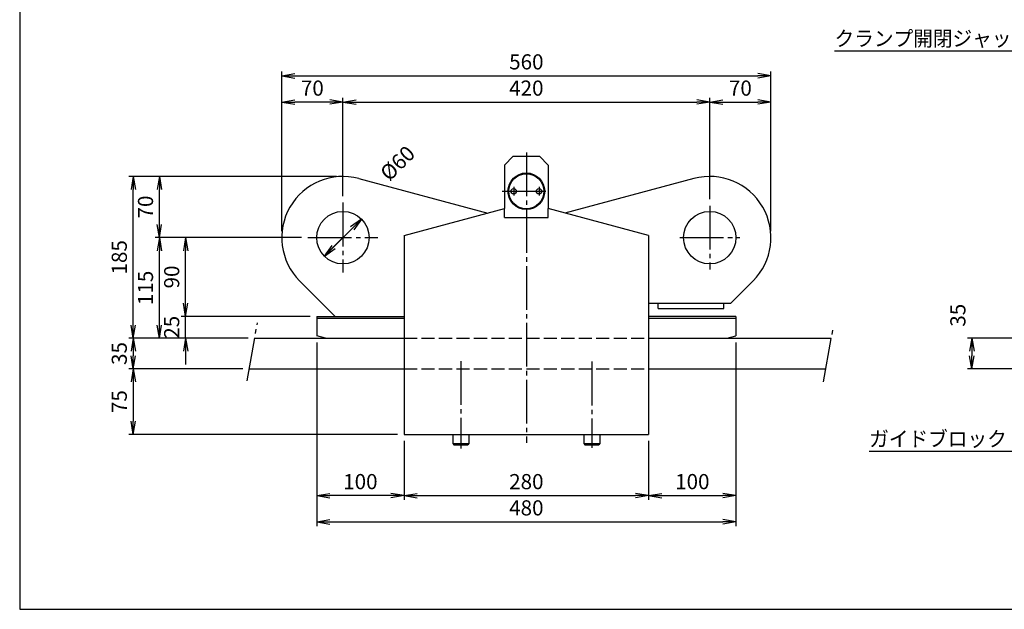
# Model space of a CAD drawing. Extents: x 10 to 410, y 10 to 287.
# Drawn here: x 10 to 235, y 10 to 145 of the extents above; entities that cross this region are included whole.
import ezdxf
from ezdxf.enums import TextEntityAlignment as Align

# ---------------------------------------------------------------- set-up
doc = ezdxf.new("R2010")
doc.units = 0
doc.linetypes.add('EXLTYPE1', pattern=[4, 3, -1])
doc.linetypes.add('EXLTYPE3', pattern=[13, 10, -1, 1, -1])
doc.layers.get('0').update_dxf_attribs({"linetype": 'CONTINUOUS'})
doc.layers.get('DEFPOINTS').update_dxf_attribs({"linetype": 'CONTINUOUS'})
doc.layers.add('図面枠', color=7, linetype='CONTINUOUS')
doc.layers.add('Ｓ_１_１', color=7, linetype='CONTINUOUS')
doc.styles.add('EXCADDIM1', font='msgothic.ttc')
doc.styles.add('EXCADTTF1', font='msgothic.ttc')
doc.styles.get("Standard").update_dxf_attribs({"font": 'monotxt', "bigfont": 'extfont'})
doc.dimstyles.new('ISO-25', dxfattribs={"dimtxt": 2.5, "dimasz": 2.5, "dimexe": 1.25, "dimexo": 0.625, "dimtad": 1, "dimtxsty": 'STANDARD', "dimcen": 2.5, "dimazin": 3, "dimtfac": 1, "dimtmove": 0, "dimatfit": 3})

# ---------------------------------------------------------------- blocks, each defined once
blk = doc.blocks.new('EX_NORM')
at = {"color": 0, "linetype": 'CONTINUOUS'}
for q in [(-1, 0.167), (-1, 0), (-1, -0.167)]:
    blk.add_line((0, 0), q, dxfattribs=at)
blk = doc.blocks.new('*D22')
at = {"layer": 'DEFPOINTS', "color": 0}
for p in [(48, 77), (78, 77), (63.81, 72)]:
    blk.add_point(p, dxfattribs=at)
at = {"layer": 'Ｓ_１_１', "color": 2, "linetype": 'CONTINUOUS'}
for p, q in [((48, 80), (48, 83)), ((48, 72), (48, 77)), ((48, 69), (48, 66))]:
    blk.add_line(p, q, dxfattribs=at)
at = {"layer": 'Ｓ_１_１', "color": 2, "xscale": 3, "yscale": 3, "zscale": 3}
for p, rotation in [((48, 77), 270), ((48, 72), 90)]:
    blk.add_blockref('EX_NORM', p, dxfattribs=dict(at, rotation=rotation))
at = {"layer": 'Ｓ_１_１', "color": 2, "insert": (45.25, 74.5), "char_height": 3.464, "attachment_point": 5, "rotation": 90, "style": 'EXCADDIM1'}
blk.add_mtext('25', dxfattribs=at)
blk = doc.blocks.new('*D23')
at = {"layer": 'DEFPOINTS', "color": 0}
for p in [(48, 95), (76, 95), (78, 77)]:
    blk.add_point(p, dxfattribs=at)
at = {"layer": 'Ｓ_１_１', "color": 2, "linetype": 'CONTINUOUS'}
for p, q in [((48, 80), (48, 92)), ((76.5, 77), (47, 77))]:
    blk.add_line(p, q, dxfattribs=at)
at = {"layer": 'Ｓ_１_１', "color": 2, "xscale": 3, "yscale": 3, "zscale": 3}
for p, rotation in [((48, 95), 90), ((48, 77), 270)]:
    blk.add_blockref('EX_NORM', p, dxfattribs=dict(at, rotation=rotation))
at = {"layer": 'Ｓ_１_１', "color": 2, "insert": (45.25, 86), "char_height": 3.464, "attachment_point": 5, "rotation": 90, "style": 'EXCADDIM1'}
blk.add_mtext('90', dxfattribs=at)
blk = doc.blocks.new('*D24')
at = {"layer": 'DEFPOINTS', "color": 0}
for p in [(42, 95), (76, 95), (63.81, 72)]:
    blk.add_point(p, dxfattribs=at)
at = {"layer": 'Ｓ_１_１', "color": 2, "linetype": 'CONTINUOUS'}
blk.add_line((42, 75), (42, 92), dxfattribs=at)
at = {"layer": 'Ｓ_１_１', "color": 2, "xscale": 3, "yscale": 3, "zscale": 3}
for p, rotation in [((42, 95), 90), ((42, 72), 270)]:
    blk.add_blockref('EX_NORM', p, dxfattribs=dict(at, rotation=rotation))
at = {"layer": 'Ｓ_１_１', "color": 2, "insert": (39.25, 83.5), "char_height": 3.464, "attachment_point": 5, "rotation": 90, "style": 'EXCADDIM1'}
blk.add_mtext('115', dxfattribs=at)
blk = doc.blocks.new('*D25')
at = {"layer": 'DEFPOINTS', "color": 0}
for p in [(42, 109), (84, 109), (76, 95)]:
    blk.add_point(p, dxfattribs=at)
at = {"layer": 'Ｓ_１_１', "color": 2, "linetype": 'CONTINUOUS'}
for p, q in [((42, 98), (42, 106)), ((74.5, 95), (41, 95))]:
    blk.add_line(p, q, dxfattribs=at)
at = {"layer": 'Ｓ_１_１', "color": 2, "xscale": 3, "yscale": 3, "zscale": 3}
for p, rotation in [((42, 109), 90), ((42, 95), 270)]:
    blk.add_blockref('EX_NORM', p, dxfattribs=dict(at, rotation=rotation))
at = {"layer": 'Ｓ_１_１', "color": 2, "insert": (39.25, 102), "char_height": 3.464, "attachment_point": 5, "rotation": 90, "style": 'EXCADDIM1'}
blk.add_mtext('70', dxfattribs=at)
blk = doc.blocks.new('*D26')
at = {"layer": 'DEFPOINTS', "color": 0}
for p in [(36, 109), (84, 109), (63.81, 72)]:
    blk.add_point(p, dxfattribs=at)
at = {"layer": 'Ｓ_１_１', "color": 2, "linetype": 'CONTINUOUS'}
for p, q in [((82.5, 109), (35, 109)), ((36, 75), (36, 106))]:
    blk.add_line(p, q, dxfattribs=at)
at = {"layer": 'Ｓ_１_１', "color": 2, "xscale": 3, "yscale": 3, "zscale": 3}
for p, rotation in [((36, 109), 90), ((36, 72), 270)]:
    blk.add_blockref('EX_NORM', p, dxfattribs=dict(at, rotation=rotation))
at = {"layer": 'Ｓ_１_１', "color": 2, "insert": (33.25, 90.5), "char_height": 3.464, "attachment_point": 5, "rotation": 90, "style": 'EXCADDIM1'}
blk.add_mtext('185', dxfattribs=at)
blk = doc.blocks.new('*D27')
at = {"layer": 'DEFPOINTS', "color": 0}
for p in [(63.81, 72), (36, 65), (62.57, 65)]:
    blk.add_point(p, dxfattribs=at)
at = {"layer": 'Ｓ_１_１', "color": 2, "linetype": 'CONTINUOUS'}
for p, q in [((62.31, 72), (35, 72)), ((36, 69), (36, 68))]:
    blk.add_line(p, q, dxfattribs=at)
at = {"layer": 'Ｓ_１_１', "color": 2, "xscale": 3, "yscale": 3, "zscale": 3}
for p, rotation in [((36, 72), 90), ((36, 65), 270)]:
    blk.add_blockref('EX_NORM', p, dxfattribs=dict(at, rotation=rotation))
at = {"layer": 'Ｓ_１_１', "color": 2, "insert": (33.25, 68.5), "char_height": 3.464, "attachment_point": 5, "rotation": 90, "style": 'EXCADDIM1'}
blk.add_mtext('35', dxfattribs=at)
blk = doc.blocks.new('*D28')
at = {"layer": 'DEFPOINTS', "color": 0}
for p in [(62.57, 65), (36, 50), (98, 50)]:
    blk.add_point(p, dxfattribs=at)
at = {"layer": 'Ｓ_１_１', "color": 2, "linetype": 'CONTINUOUS'}
for p, q in [((61.07, 65), (35, 65)), ((36, 62), (36, 53)), ((96.5, 50), (35, 50))]:
    blk.add_line(p, q, dxfattribs=at)
at = {"layer": 'Ｓ_１_１', "color": 2, "xscale": 3, "yscale": 3, "zscale": 3}
for p, rotation in [((36, 65), 90), ((36, 50), 270)]:
    blk.add_blockref('EX_NORM', p, dxfattribs=dict(at, rotation=rotation))
at = {"layer": 'Ｓ_１_１', "color": 2, "insert": (33.25, 57.5), "char_height": 3.464, "attachment_point": 5, "rotation": 90, "style": 'EXCADDIM1'}
blk.add_mtext('75', dxfattribs=at)
blk = doc.blocks.new('*D29')
at = {"layer": 'DEFPOINTS', "color": 0}
for p in [(168, 126), (84, 103), (168, 102.3)]:
    blk.add_point(p, dxfattribs=at)
at = {"layer": 'Ｓ_１_１', "color": 2, "linetype": 'CONTINUOUS'}
blk.add_line((87, 126), (165, 126), dxfattribs=at)
at = {"layer": 'Ｓ_１_１', "color": 2, "xscale": 3, "yscale": 3, "zscale": 3, "rotation": 180}
blk.add_blockref('EX_NORM', (84, 126), dxfattribs=at)
at = {"layer": 'Ｓ_１_１', "color": 2, "xscale": 3, "yscale": 3, "zscale": 3}
blk.add_blockref('EX_NORM', (168, 126), dxfattribs=at)
at = {"layer": 'Ｓ_１_１', "color": 2, "insert": (126, 128.75), "char_height": 3.464, "attachment_point": 5, "style": 'EXCADDIM1'}
blk.add_mtext('420', dxfattribs=at)
blk = doc.blocks.new('*D30')
at = {"layer": 'DEFPOINTS', "color": 0}
for p in [(70, 126), (84, 103), (70, 95)]:
    blk.add_point(p, dxfattribs=at)
at = {"layer": 'Ｓ_１_１', "color": 2, "linetype": 'CONTINUOUS'}
for p, q in [((84, 104.5), (84, 127)), ((81, 126), (73, 126))]:
    blk.add_line(p, q, dxfattribs=at)
at = {"layer": 'Ｓ_１_１', "color": 2, "xscale": 3, "yscale": 3, "zscale": 3, "rotation": 180}
blk.add_blockref('EX_NORM', (70, 126), dxfattribs=at)
at = {"layer": 'Ｓ_１_１', "color": 2, "xscale": 3, "yscale": 3, "zscale": 3}
blk.add_blockref('EX_NORM', (84, 126), dxfattribs=at)
at = {"layer": 'Ｓ_１_１', "color": 2, "insert": (77, 128.75), "char_height": 3.464, "attachment_point": 5, "style": 'EXCADDIM1'}
blk.add_mtext('70', dxfattribs=at)
blk = doc.blocks.new('*D31')
at = {"layer": 'DEFPOINTS', "color": 0}
for p in [(182, 126), (168, 102.3), (182, 95)]:
    blk.add_point(p, dxfattribs=at)
at = {"layer": 'Ｓ_１_１', "color": 2, "linetype": 'CONTINUOUS'}
for p, q in [((168, 103.8), (168, 127)), ((171, 126), (179, 126))]:
    blk.add_line(p, q, dxfattribs=at)
at = {"layer": 'Ｓ_１_１', "color": 2, "xscale": 3, "yscale": 3, "zscale": 3, "rotation": 180}
blk.add_blockref('EX_NORM', (168, 126), dxfattribs=at)
at = {"layer": 'Ｓ_１_１', "color": 2, "xscale": 3, "yscale": 3, "zscale": 3}
blk.add_blockref('EX_NORM', (182, 126), dxfattribs=at)
at = {"layer": 'Ｓ_１_１', "color": 2, "insert": (175, 128.75), "char_height": 3.464, "attachment_point": 5, "style": 'EXCADDIM1'}
blk.add_mtext('70', dxfattribs=at)
blk = doc.blocks.new('*D32')
at = {"layer": 'DEFPOINTS', "color": 0}
for p in [(182, 132), (70, 95), (182, 95)]:
    blk.add_point(p, dxfattribs=at)
at = {"layer": 'Ｓ_１_１', "color": 2, "linetype": 'CONTINUOUS'}
for p, q in [((70, 96.5), (70, 133)), ((73, 132), (179, 132)), ((182, 96.5), (182, 133))]:
    blk.add_line(p, q, dxfattribs=at)
at = {"layer": 'Ｓ_１_１', "color": 2, "xscale": 3, "yscale": 3, "zscale": 3, "rotation": 180}
blk.add_blockref('EX_NORM', (70, 132), dxfattribs=at)
at = {"layer": 'Ｓ_１_１', "color": 2, "xscale": 3, "yscale": 3, "zscale": 3}
blk.add_blockref('EX_NORM', (182, 132), dxfattribs=at)
at = {"layer": 'Ｓ_１_１', "color": 2, "insert": (126, 134.75), "char_height": 3.464, "attachment_point": 5, "style": 'EXCADDIM1'}
blk.add_mtext('560', dxfattribs=at)
blk = doc.blocks.new('*D33')
at = {"layer": 'DEFPOINTS', "color": 0}
for p in [(98, 50), (154, 50), (154, 36)]:
    blk.add_point(p, dxfattribs=at)
at = {"layer": 'Ｓ_１_１', "color": 2, "linetype": 'CONTINUOUS'}
blk.add_line((101, 36), (151, 36), dxfattribs=at)
at = {"layer": 'Ｓ_１_１', "color": 2, "xscale": 3, "yscale": 3, "zscale": 3, "rotation": 180}
blk.add_blockref('EX_NORM', (98, 36), dxfattribs=at)
at = {"layer": 'Ｓ_１_１', "color": 2, "xscale": 3, "yscale": 3, "zscale": 3}
blk.add_blockref('EX_NORM', (154, 36), dxfattribs=at)
at = {"layer": 'Ｓ_１_１', "color": 2, "insert": (126, 38.75), "char_height": 3.464, "attachment_point": 5, "style": 'EXCADDIM1'}
blk.add_mtext('280', dxfattribs=at)
blk = doc.blocks.new('*D34')
at = {"layer": 'DEFPOINTS', "color": 0}
for p in [(78, 72.54), (98, 50), (78, 36)]:
    blk.add_point(p, dxfattribs=at)
at = {"layer": 'Ｓ_１_１', "color": 2, "linetype": 'CONTINUOUS'}
for p, q in [((98, 48.5), (98, 35)), ((95, 36), (81, 36))]:
    blk.add_line(p, q, dxfattribs=at)
at = {"layer": 'Ｓ_１_１', "color": 2, "xscale": 3, "yscale": 3, "zscale": 3, "rotation": 180}
blk.add_blockref('EX_NORM', (78, 36), dxfattribs=at)
at = {"layer": 'Ｓ_１_１', "color": 2, "xscale": 3, "yscale": 3, "zscale": 3}
blk.add_blockref('EX_NORM', (98, 36), dxfattribs=at)
at = {"layer": 'Ｓ_１_１', "color": 2, "insert": (88, 38.75), "char_height": 3.464, "attachment_point": 5, "style": 'EXCADDIM1'}
blk.add_mtext('100', dxfattribs=at)
blk = doc.blocks.new('*D35')
at = {"layer": 'DEFPOINTS', "color": 0}
for p in [(174, 72.54), (154, 50), (174, 36)]:
    blk.add_point(p, dxfattribs=at)
at = {"layer": 'Ｓ_１_１', "color": 2, "linetype": 'CONTINUOUS'}
for p, q in [((154, 48.5), (154, 35)), ((157, 36), (171, 36))]:
    blk.add_line(p, q, dxfattribs=at)
at = {"layer": 'Ｓ_１_１', "color": 2, "xscale": 3, "yscale": 3, "zscale": 3, "rotation": 180}
blk.add_blockref('EX_NORM', (154, 36), dxfattribs=at)
at = {"layer": 'Ｓ_１_１', "color": 2, "xscale": 3, "yscale": 3, "zscale": 3}
blk.add_blockref('EX_NORM', (174, 36), dxfattribs=at)
at = {"layer": 'Ｓ_１_１', "color": 2, "insert": (164, 38.75), "char_height": 3.464, "attachment_point": 5, "style": 'EXCADDIM1'}
blk.add_mtext('100', dxfattribs=at)
blk = doc.blocks.new('*D36')
at = {"layer": 'DEFPOINTS', "color": 0}
for p in [(78, 72.54), (174, 72.54), (174, 30)]:
    blk.add_point(p, dxfattribs=at)
at = {"layer": 'Ｓ_１_１', "color": 2, "linetype": 'CONTINUOUS'}
for p, q in [((78, 71.04), (78, 29)), ((174, 71.04), (174, 29)), ((81, 30), (171, 30))]:
    blk.add_line(p, q, dxfattribs=at)
at = {"layer": 'Ｓ_１_１', "color": 2, "xscale": 3, "yscale": 3, "zscale": 3, "rotation": 180}
blk.add_blockref('EX_NORM', (78, 30), dxfattribs=at)
at = {"layer": 'Ｓ_１_１', "color": 2, "xscale": 3, "yscale": 3, "zscale": 3}
blk.add_blockref('EX_NORM', (174, 30), dxfattribs=at)
at = {"layer": 'Ｓ_１_１', "color": 2, "insert": (126, 32.75), "char_height": 3.464, "attachment_point": 5, "style": 'EXCADDIM1'}
blk.add_mtext('480', dxfattribs=at)
blk = doc.blocks.new('*D44')
at = {"layer": 'DEFPOINTS', "color": 0}
for p in [(244.2, 72), (228, 65), (257.2, 65)]:
    blk.add_point(p, dxfattribs=at)
at = {"layer": 'Ｓ_１_１', "color": 2, "linetype": 'CONTINUOUS'}
for p, q in [((242.7, 72), (227, 72)), ((228, 69), (228, 68)), ((255.7, 65), (227, 65))]:
    blk.add_line(p, q, dxfattribs=at)
at = {"layer": 'Ｓ_１_１', "color": 2, "xscale": 3, "yscale": 3, "zscale": 3}
for p, rotation in [((228, 72), 90), ((228, 65), 270)]:
    blk.add_blockref('EX_NORM', p, dxfattribs=dict(at, rotation=rotation))
at = {"layer": 'Ｓ_１_１', "color": 2, "insert": (225.25, 77.25), "char_height": 3.464, "attachment_point": 5, "rotation": 90, "style": 'EXCADDIM1'}
blk.add_mtext('35', dxfattribs=at)
blk = doc.blocks.new('*D46')
at = {"layer": 'DEFPOINTS', "color": 0}
for p in [(88.24, 99.24), (79.76, 90.76)]:
    blk.add_point(p, dxfattribs=at)
at = {"layer": 'Ｓ_１_１', "color": 2, "linetype": 'CONTINUOUS'}
for p, q in [((88.24, 99.24), (79.76, 90.76)), ((81.88, 92.88), (86.12, 97.12))]:
    blk.add_line(p, q, dxfattribs=at)
at = {"layer": 'Ｓ_１_１', "color": 2, "xscale": 3, "yscale": 3, "zscale": 3}
for p, rotation in [((88.24, 99.24), 45), ((79.76, 90.76), 225)]:
    blk.add_blockref('EX_NORM', p, dxfattribs=dict(at, rotation=rotation))
at = {"layer": 'Ｓ_１_１', "color": 2, "insert": (96.82, 111.71), "char_height": 3.464, "attachment_point": 5, "rotation": 45, "style": 'EXCADDIM1'}
blk.add_mtext('%%c60', dxfattribs=at)

msp = doc.modelspace()

# ---------------------------------------------------------------- linework, layer by layer
at = {"layer": '図面枠', "color": 5, "linetype": 'CONTINUOUS'}
for p, q in [((10, 287), (10, 10)), ((10, 10), (410, 10))]:
    msp.add_line(p, q, dxfattribs=at)
at = {"layer": 'Ｓ_１_１', "color": 3, "linetype": 'CONTINUOUS'}
for p, q in [((123, 113.6), (121, 111.6)), ((123, 113.6), (129, 113.6)), ((129, 113.6), (131, 111.6001)), ((121, 111.6), (121, 101.6428)), ((131, 111.6), (131, 101.6428)), ((87.6235, 108.523), (117.1502, 100.6113)), ((164.3765, 108.523), (134.8497, 100.6113)), ((98, 95.48), (121, 101.6429)), ((121, 99.6), (121, 101.6428)), ((154, 95.48), (131, 101.6429)), ((131, 99.6), (131, 101.6428)), ((121, 99.6), (126, 99.6)), ((126, 99.6), (131, 99.6)), ((98, 95.48), (98, 76.6)), ((154, 95.48), (154, 76.6)), ((74.1005, 85.1004), (82.2009, 77)), ((172.799, 80), (177.8995, 85.1005)), ((154, 80), (172.799, 80)), ((156.199, 78.8), (156.199, 80)), ((171.199, 78.8), (171.199, 80)), ((78, 77), (78, 72.5359)), ((78, 77), (98, 77)), ((174, 77), (154, 77)), ((156.199, 78.8), (171.199, 78.8)), ((174, 77), (174, 72.5359)), ((78, 76.6), (98, 76.6)), ((98, 76.6), (98, 50)), ((154, 76.6), (174, 76.6)), ((154, 76.6), (154, 50)), ((80, 72), (78, 72.5359)), ((80, 72), (78, 72.5359)), ((171.9999, 72), (173.9999, 72.5359)), ((63.805, 72), (98, 72)), ((154, 72), (195.8287, 72)), ((62.5707, 65), (98, 65)), ((154, 65), (194.5944, 65)), ((98, 50), (126, 50)), ((109.2, 50), (109.2, 47.9)), ((112.8, 50), (112.8, 47.9)), ((126, 50), (154, 50)), ((139.2, 50), (139.2, 47.9)), ((142.8, 50), (142.8, 47.9)), ((109.2, 47.9), (112.8, 47.9)), ((109.2, 47.9), (109.3732, 47.6)), ((109.3732, 47.6), (112.6268, 47.6)), ((112.8, 47.9), (112.6268, 47.6)), ((139.2, 47.9), (142.8, 47.9)), ((139.2001, 47.9001), (139.3733, 47.6001)), ((139.3732, 47.6), (142.6268, 47.6)), ((142.8, 47.9), (142.6268, 47.6))]:
    msp.add_line(p, q, dxfattribs=at)
at = {"layer": 'Ｓ_１_１', "color": 1, "linetype": 'EXLTYPE3'}
for p, q in [((126, 114.5), (126, 48.085)), ((123.1, 106.6), (123.1, 104.6)), ((128.9, 106.6), (128.9, 104.6)), ((120.5, 105.6), (131.5, 105.6)), ((84, 103), (84, 87)), ((168, 102.2969), (168, 87.6835)), ((76, 95), (92, 95)), ((161.1697, 95), (174.8933, 95)), ((62.0816, 62.2259), (64.4278, 75.5323)), ((194.0734, 62.0453), (196.3265, 74.8229)), ((111, 66.7817), (111, 46.7725)), ((141, 66.6361), (141, 46.93))]:
    msp.add_line(p, q, dxfattribs=at)
at = {"layer": 'Ｓ_１_１', "color": 2, "linetype": 'EXLTYPE1'}
for p, q in [((98, 72), (154, 72)), ((98, 65), (154, 65))]:
    msp.add_line(p, q, dxfattribs=at)
at = {"layer": 'Ｓ_１_１', "color": 3, "linetype": 'CONTINUOUS'}
for centre, radius in [((126, 105.6), 4.2), ((126, 105.6), 4), ((123.1, 105.6), 0.6), ((128.9, 105.6), 0.6), ((84, 95), 6), ((168, 95), 6)]:
    msp.add_circle(centre, radius, dxfattribs=at)
for centre, start, end in [((84, 95), 74.999971, 225.000105), ((168, 95), 314.999999, 105.000047)]:
    msp.add_arc(centre, 14, start, end, dxfattribs=at)

# ---------------------------------------------------------------- texts
at = {"layer": 'Ｓ_１_１', "color": 4, "linetype": 'CONTINUOUS', "style": 'EXCADTTF1', "width": 0.999231}
for s, p, p2 in [('クランプ開閉ジャッキ', (196.5732, 138.8028), (241.5732, 138.8028)), ('ガイドブロック', (204.5, 47.2456), (236, 47.2456))]:
    msp.add_text(s, height=3.4642, dxfattribs=at).set_placement(p, p2, align=Align.FIT)

# ---------------------------------------------------------------- dimensions: what is measured, and where the dimension line sits
at = {"layer": 'Ｓ_１_１', "color": 2, "linetype": 'CONTINUOUS'}
for base, p1, p2, override, picture, middle in [((182, 132), (70, 95), (182, 95), {"dimtxt": 3.464203, "dimasz": 3, "dimexe": 1, "dimexo": 1.5, "dimgap": 0, "dimtad": 1, "dimjust": 0, "dimtih": 0, "dimtoh": 0, "dimdec": 2, "dimlfac": 5, "dimzin": 8, "dimlunit": 2, "dimtxsty": 'EXCADDIM1', "dimblk1": 'EX_NORM', "dimblk2": 'EX_NORM', "dimsah": 1, "dimse1": 0, "dimse2": 0, "dimclrd": 2, "dimclre": 2, "dimclrt": 2, "dimtmove": 2}, '*D32', (126, 134.75)), ((70, 126), (84, 103), (70, 95), {"dimtxt": 3.464203, "dimasz": 3, "dimexe": 1, "dimexo": 1.5, "dimgap": 0, "dimtad": 1, "dimjust": 0, "dimtih": 0, "dimtoh": 0, "dimdec": 2, "dimlfac": 5, "dimzin": 8, "dimlunit": 2, "dimtxsty": 'EXCADDIM1', "dimblk1": 'EX_NORM', "dimblk2": 'EX_NORM', "dimsah": 1, "dimse1": 0, "dimse2": 1, "dimclrd": 2, "dimclre": 2, "dimclrt": 2, "dimtmove": 2}, '*D30', (77, 128.75)), ((182, 126), (168, 102.2969), (182, 95), {"dimtxt": 3.464203, "dimasz": 3, "dimexe": 1, "dimexo": 1.5, "dimgap": 0, "dimtad": 1, "dimjust": 0, "dimtih": 0, "dimtoh": 0, "dimdec": 2, "dimlfac": 5, "dimzin": 8, "dimlunit": 2, "dimtxsty": 'EXCADDIM1', "dimblk1": 'EX_NORM', "dimblk2": 'EX_NORM', "dimsah": 1, "dimse1": 0, "dimse2": 1, "dimclrd": 2, "dimclre": 2, "dimclrt": 2, "dimtmove": 2}, '*D31', (175, 128.75)), ((78, 36), (98, 50), (78, 72.5359), {"dimtxt": 3.464203, "dimasz": 3, "dimexe": 1, "dimexo": 1.5, "dimgap": 0, "dimtad": 1, "dimjust": 0, "dimtih": 0, "dimtoh": 0, "dimdec": 2, "dimlfac": 5, "dimzin": 8, "dimlunit": 2, "dimtxsty": 'EXCADDIM1', "dimblk1": 'EX_NORM', "dimblk2": 'EX_NORM', "dimsah": 1, "dimse1": 0, "dimse2": 1, "dimclrd": 2, "dimclre": 2, "dimclrt": 2, "dimtmove": 2}, '*D34', (88, 38.75)), ((174, 30), (78, 72.5359), (174, 72.5359), {"dimtxt": 3.464203, "dimasz": 3, "dimexe": 1, "dimexo": 1.5, "dimgap": 0, "dimtad": 1, "dimjust": 0, "dimtih": 0, "dimtoh": 0, "dimdec": 2, "dimlfac": 5, "dimzin": 8, "dimlunit": 2, "dimtxsty": 'EXCADDIM1', "dimblk1": 'EX_NORM', "dimblk2": 'EX_NORM', "dimsah": 1, "dimse1": 0, "dimse2": 0, "dimclrd": 2, "dimclre": 2, "dimclrt": 2, "dimtmove": 2}, '*D36', (126, 32.75)), ((174, 36), (154, 50), (174, 72.5359), {"dimtxt": 3.464203, "dimasz": 3, "dimexe": 1, "dimexo": 1.5, "dimgap": 0, "dimtad": 1, "dimjust": 0, "dimtih": 0, "dimtoh": 0, "dimdec": 2, "dimlfac": 5, "dimzin": 8, "dimlunit": 2, "dimtxsty": 'EXCADDIM1', "dimblk1": 'EX_NORM', "dimblk2": 'EX_NORM', "dimsah": 1, "dimse1": 0, "dimse2": 1, "dimclrd": 2, "dimclre": 2, "dimclrt": 2, "dimtmove": 2}, '*D35', (164, 38.75)), ((154, 36), (98, 50), (154, 50), {"dimtxt": 3.464203, "dimasz": 3, "dimexe": 0, "dimexo": 0, "dimgap": 0, "dimtad": 1, "dimjust": 0, "dimtih": 0, "dimtoh": 0, "dimdec": 2, "dimlfac": 5, "dimzin": 8, "dimlunit": 2, "dimtxsty": 'EXCADDIM1', "dimblk1": 'EX_NORM', "dimblk2": 'EX_NORM', "dimsah": 1, "dimse1": 1, "dimse2": 1, "dimclrd": 2, "dimclre": 2, "dimclrt": 2, "dimtmove": 2}, '*D33', (126, 38.75))]:
    dim = msp.add_linear_dim(base=base, p1=p1, p2=p2, dimstyle='ISO-25', override=override, dxfattribs=at)
    dim.commit()
    dim.dimension.update_dxf_attribs({"geometry": picture, "text_midpoint": middle, "dimtype": 160})
dim = msp.add_linear_dim(base=(168, 126), p1=(84, 103), p2=(168, 102.2969), text='420', dimstyle='ISO-25', override={"dimtxt": 3.464203, "dimasz": 3, "dimexe": 0, "dimexo": 0, "dimgap": 0, "dimtad": 1, "dimjust": 0, "dimtih": 0, "dimtoh": 0, "dimdec": 2, "dimlfac": 5, "dimzin": 8, "dimlunit": 2, "dimtxsty": 'EXCADDIM1', "dimblk1": 'EX_NORM', "dimblk2": 'EX_NORM', "dimsah": 1, "dimse1": 1, "dimse2": 1, "dimclrd": 2, "dimclre": 2, "dimclrt": 2, "dimtmove": 2}, dxfattribs=at)
dim.commit()
dim.dimension.update_dxf_attribs({"geometry": '*D29', "text_midpoint": (126, 128.75), "dimtype": 160})
dim = msp.add_diameter_dim_2p(p1=(88.2426, 99.2426), p2=(79.7574, 90.7574), dimstyle='ISO-25', override={"dimtxt": 3.464203, "dimasz": 3, "dimgap": 0, "dimtad": 1, "dimjust": 0, "dimtih": 0, "dimtoh": 0, "dimdec": 2, "dimlfac": 5, "dimzin": 8, "dimlunit": 2, "dimtxsty": 'EXCADDIM1', "dimblk1": 'EX_NORM', "dimblk2": 'EX_NORM', "dimsah": 1, "dimclrd": 2, "dimclre": 2, "dimclrt": 2, "dimtmove": 2}, dxfattribs=at)
dim.commit()
dim.dimension.update_dxf_attribs({"geometry": '*D46', "text_midpoint": (96.8236, 111.7127), "dimtype": 163, "text_rotation": 45})
for base, p1, p2, override, picture, middle in [((36, 109), (63.805, 72), (84, 109), {"dimtxt": 3.464203, "dimasz": 3, "dimexe": 1, "dimexo": 1.5, "dimgap": 0, "dimtad": 1, "dimjust": 0, "dimtih": 0, "dimtoh": 0, "dimdec": 2, "dimlfac": 5, "dimzin": 8, "dimlunit": 2, "dimtxsty": 'EXCADDIM1', "dimblk1": 'EX_NORM', "dimblk2": 'EX_NORM', "dimsah": 1, "dimse1": 1, "dimse2": 0, "dimclrd": 2, "dimclre": 2, "dimclrt": 2, "dimtmove": 2}, '*D26', (33.25, 90.5)), ((42, 109), (76, 95), (84, 109), {"dimtxt": 3.464203, "dimasz": 3, "dimexe": 1, "dimexo": 1.5, "dimgap": 0, "dimtad": 1, "dimjust": 0, "dimtih": 0, "dimtoh": 0, "dimdec": 2, "dimlfac": 5, "dimzin": 8, "dimlunit": 2, "dimtxsty": 'EXCADDIM1', "dimblk1": 'EX_NORM', "dimblk2": 'EX_NORM', "dimsah": 1, "dimse1": 0, "dimse2": 1, "dimclrd": 2, "dimclre": 2, "dimclrt": 2, "dimtmove": 2}, '*D25', (39.25, 102)), ((42, 95), (63.805, 72), (76, 95), {"dimtxt": 3.464203, "dimasz": 3, "dimexe": 0, "dimexo": 0, "dimgap": 0, "dimtad": 1, "dimjust": 0, "dimtih": 0, "dimtoh": 0, "dimdec": 2, "dimlfac": 5, "dimzin": 8, "dimlunit": 2, "dimtxsty": 'EXCADDIM1', "dimblk1": 'EX_NORM', "dimblk2": 'EX_NORM', "dimsah": 1, "dimse1": 1, "dimse2": 1, "dimclrd": 2, "dimclre": 2, "dimclrt": 2, "dimtmove": 2}, '*D24', (39.25, 83.5)), ((48, 95), (78, 77), (76, 95), {"dimtxt": 3.464203, "dimasz": 3, "dimexe": 1, "dimexo": 1.5, "dimgap": 0, "dimtad": 1, "dimjust": 0, "dimtih": 0, "dimtoh": 0, "dimdec": 2, "dimlfac": 5, "dimzin": 8, "dimlunit": 2, "dimtxsty": 'EXCADDIM1', "dimblk1": 'EX_NORM', "dimblk2": 'EX_NORM', "dimsah": 1, "dimse1": 0, "dimse2": 1, "dimclrd": 2, "dimclre": 2, "dimclrt": 2, "dimtmove": 2}, '*D23', (45.25, 86)), ((48, 77), (63.805, 72), (78, 77), {"dimtxt": 3.464203, "dimasz": 3, "dimexe": 0, "dimexo": 0, "dimgap": 0, "dimtad": 1, "dimjust": 0, "dimtih": 0, "dimtoh": 0, "dimdec": 2, "dimlfac": 5, "dimzin": 8, "dimlunit": 2, "dimtxsty": 'EXCADDIM1', "dimblk1": 'EX_NORM', "dimblk2": 'EX_NORM', "dimsah": 1, "dimse1": 1, "dimse2": 1, "dimclrd": 2, "dimclre": 2, "dimclrt": 2, "dimtmove": 2}, '*D22', (45.25, 74.5)), ((228, 65), (244.2, 72), (257.2, 65), {"dimtxt": 3.464203, "dimasz": 3, "dimexe": 1, "dimexo": 1.5, "dimgap": 0, "dimtad": 1, "dimjust": 1, "dimtih": 0, "dimtoh": 0, "dimdec": 2, "dimlfac": 5, "dimzin": 8, "dimlunit": 2, "dimtxsty": 'EXCADDIM1', "dimblk1": 'EX_NORM', "dimblk2": 'EX_NORM', "dimsah": 1, "dimse1": 0, "dimse2": 0, "dimclrd": 2, "dimclre": 2, "dimclrt": 2, "dimtmove": 2}, '*D44', (225.25, 77.25)), ((36, 65), (63.805, 72), (62.5707, 65), {"dimtxt": 3.464203, "dimasz": 3, "dimexe": 1, "dimexo": 1.5, "dimgap": 0, "dimtad": 1, "dimjust": 0, "dimtih": 0, "dimtoh": 0, "dimdec": 2, "dimlfac": 5, "dimzin": 8, "dimlunit": 2, "dimtxsty": 'EXCADDIM1', "dimblk1": 'EX_NORM', "dimblk2": 'EX_NORM', "dimsah": 1, "dimse1": 0, "dimse2": 1, "dimclrd": 2, "dimclre": 2, "dimclrt": 2, "dimtmove": 2}, '*D27', (33.25, 68.5)), ((36, 50), (62.5707, 65), (98, 50), {"dimtxt": 3.464203, "dimasz": 3, "dimexe": 1, "dimexo": 1.5, "dimgap": 0, "dimtad": 1, "dimjust": 0, "dimtih": 0, "dimtoh": 0, "dimdec": 2, "dimlfac": 5, "dimzin": 8, "dimlunit": 2, "dimtxsty": 'EXCADDIM1', "dimblk1": 'EX_NORM', "dimblk2": 'EX_NORM', "dimsah": 1, "dimse1": 0, "dimse2": 0, "dimclrd": 2, "dimclre": 2, "dimclrt": 2, "dimtmove": 2}, '*D28', (33.25, 57.5))]:
    dim = msp.add_linear_dim(base=base, p1=p1, p2=p2, angle=90, dimstyle='ISO-25', override=override, dxfattribs=at)
    dim.commit()
    dim.dimension.update_dxf_attribs({"geometry": picture, "text_midpoint": middle, "dimtype": 160})

# ---------------------------------------------------------------- leaders
for points in [[(256.54, 113.6), (242.6432, 137.67), (196.5732, 137.67)], [(251.8, 68), (239.1634, 46.1128), (204.5, 46.1128)]]:
    msp.add_leader(points, dimstyle='ISO-25', override={"dimasz": 3, "dimldrblk": 'EX_NORM'}, dxfattribs=at)

doc.saveas('drawing.dxf')
